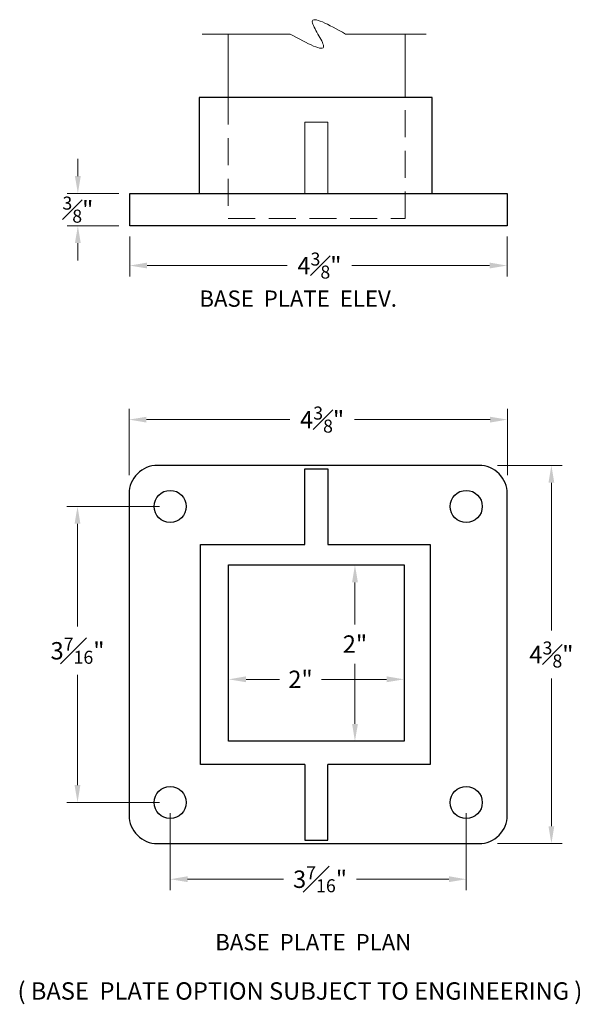
# Model space of a CAD drawing. Units: inches. Extents: x 81 to 594, y 74 to 284.
# Drawn here: x 515 to 521, y 135 to 147 of the extents above; entities that cross this region are included whole.
import ezdxf

# ---------------------------------------------------------------- set-up
doc = ezdxf.new("R2010")
doc.units = ezdxf.units.IN
doc.header["$LTSCALE"] = 2.5
doc.header["$MEASUREMENT"] = 0
doc.header["$PDMODE"] = 3
doc.header["$PDSIZE"] = -1
doc.linetypes.add('HIDDEN', pattern=[0.375, 0.25, -0.125])
doc.layers.get('Defpoints').update_dxf_attribs({"color": 30})
doc.layers.add('dimensions', color=7, linetype='Continuous')
doc.styles.get("Standard").update_dxf_attribs({"font": 'arial.ttf'})
doc.dimstyles.new('Stand   1', dxfattribs={"dimscale": 2, "dimtxt": 0.1, "dimasz": 0.1, "dimexe": 0.0625, "dimexo": 0.0625, "dimgap": 0.0625, "dimtad": 0, "dimtih": 1, "dimtoh": 1, "dimdec": 4, "dimzin": 0, "dimdsep": 46, "dimlunit": 5, "dimtxsty": 'Standard', "dimcen": 0.09, "dimadec": 0, "dimazin": 0, "dimtm": 1e-09, "dimtfac": 0.75, "dimtdec": 4, "dimtofl": 0, "dimtmove": 0, "dimatfit": 1, "dimfxl": 1, "dimfrac": 1, "dimtolj": 1, "dimtzin": 0, "dimlwd": 9, "dimlwe": 9, "dimarcsym": 0})

# ---------------------------------------------------------------- blocks, each defined once
blk = doc.blocks.new('A$C766705CA')
at = {"ltscale": 0.5}
for points in [[(0.146, 1.305), (0.146, 2.176), (-0.117, 2.176), (-0.117, 1.305)], [(0.146, -1.23), (0.146, -2.1), (-0.117, -2.1), (-0.117, -1.23)]]:
    blk.add_lwpolyline(points, dxfattribs=at)
for centre in [(-1.711, 1.742), (1.698, 1.742), (-1.711, -1.668), (1.698, -1.668)]:
    blk.add_circle(centre, 0.185, dxfattribs=at)
at = {"layer": 'dimensions', "ltscale": 0.5}
blk.add_lwpolyline([(2.171, -1.814), (2.171, 1.888, 0.414214), (1.844, 2.215), (-1.858, 2.215, 0.414214), (-2.184, 1.888), (-2.184, -1.814, 0.414214), (-1.858, -2.14), (1.844, -2.14, 0.414214)], format="xyb", close=True, dxfattribs=at)
at = {"layer": 'dimensions', "linetype": 'Continuous', "ltscale": 0.5}
for points in [[(-0.117, -1.23), (-1.296, -1.23), (-1.296, 1.305), (-0.117, 1.305)], [(0.146, 1.305), (1.348, 1.305), (1.348, -1.23), (0.146, -1.23)]]:
    blk.add_lwpolyline(points, dxfattribs=at)
blk.add_lwpolyline([(-0.995, -0.994), (-0.995, 1.037), (1.025, 1.037), (1.025, -0.994)], close=True, dxfattribs=at)
blk = doc.blocks.new('*D64')
at = {"color": 0, "linetype": 'Continuous', "lineweight": 9, "ltscale": 0.5, "transparency": 16777216}
for p, q in [((520.058, 141.531), (520.802, 141.531)), ((520.677, 141.331), (520.677, 139.631)), ((520.677, 137.376), (520.677, 139.075)), ((520.058, 137.176), (520.802, 137.176))]:
    blk.add_line(p, q, dxfattribs=at)
at = {"color": 0, "linetype": 'Continuous', "lineweight": 18, "ltscale": 0.5, "transparency": 16777216}
for points in [[(520.643, 141.331), (520.71, 141.331), (520.677, 141.531)], [(520.643, 137.376), (520.71, 137.376), (520.677, 137.176)]]:
    blk.add_solid(points, dxfattribs=at)
at = {"layer": 'Defpoints', "color": 0, "linetype": 'Continuous', "lineweight": 18, "ltscale": 0.5, "transparency": 16777216}
for p in [(519.933, 141.531), (519.933, 137.176), (520.677, 137.176)]:
    blk.add_point(p, dxfattribs=at)
at = {"color": 0, "linetype": 'Continuous', "lineweight": 18, "ltscale": 0.5, "transparency": 16777216, "insert": (520.677, 139.353), "char_height": 0.2, "attachment_point": 5}
blk.add_mtext('\\A1;4{\\H0.750000x;\\S3#8;}"', dxfattribs=at)
blk = doc.blocks.new('*D65')
at = {"color": 0, "linetype": 'Continuous', "lineweight": 9, "ltscale": 0.5, "transparency": 16777216}
for p, q in [((515.815, 141.419), (515.815, 142.183)), ((520.17, 141.419), (520.17, 142.183)), ((516.015, 142.058), (517.664, 142.058)), ((519.97, 142.058), (518.409, 142.058))]:
    blk.add_line(p, q, dxfattribs=at)
at = {"color": 0, "linetype": 'Continuous', "lineweight": 18, "ltscale": 0.5, "transparency": 16777216}
for points in [[(516.015, 142.091), (516.015, 142.024), (515.815, 142.058)], [(519.97, 142.091), (519.97, 142.024), (520.17, 142.058)]]:
    blk.add_solid(points, dxfattribs=at)
at = {"layer": 'Defpoints', "color": 0, "linetype": 'Continuous', "lineweight": 18, "ltscale": 0.5, "transparency": 16777216}
for p in [(515.815, 142.058), (515.815, 141.294), (520.17, 141.294)]:
    blk.add_point(p, dxfattribs=at)
at = {"color": 0, "linetype": 'Continuous', "lineweight": 18, "ltscale": 0.5, "transparency": 16777216, "insert": (518.037, 142.058), "char_height": 0.2, "attachment_point": 5}
blk.add_mtext('\\A1;4{\\H0.750000x;\\S3#8;}"', dxfattribs=at)
blk = doc.blocks.new('*D66')
at = {"color": 0, "linetype": 'Continuous', "lineweight": 9, "ltscale": 0.5, "transparency": 16777216}
for p, q in [((515.822, 144.165), (515.822, 143.707)), ((520.166, 144.165), (520.166, 143.707)), ((516.022, 143.832), (517.633, 143.832)), ((519.966, 143.832), (518.378, 143.832))]:
    blk.add_line(p, q, dxfattribs=at)
at = {"color": 0, "linetype": 'Continuous', "lineweight": 18, "ltscale": 0.5, "transparency": 16777216}
for points in [[(516.022, 143.866), (516.022, 143.799), (515.822, 143.832)], [(519.966, 143.866), (519.966, 143.799), (520.166, 143.832)]]:
    blk.add_solid(points, dxfattribs=at)
at = {"layer": 'Defpoints', "color": 0, "linetype": 'Continuous', "lineweight": 18, "ltscale": 0.5, "transparency": 16777216}
for p in [(515.822, 144.29), (520.166, 144.29), (515.822, 143.832)]:
    blk.add_point(p, dxfattribs=at)
at = {"color": 0, "linetype": 'Continuous', "lineweight": 18, "ltscale": 0.5, "transparency": 16777216, "insert": (518.006, 143.832), "char_height": 0.2, "attachment_point": 5}
blk.add_mtext('\\A1;4{\\H0.750000x;\\S3#8;}"', dxfattribs=at)
blk = doc.blocks.new('*D67')
at = {"color": 0, "linetype": 'Continuous', "lineweight": 9, "ltscale": 0.5, "transparency": 16777216}
for p, q in [((516.163, 141.058), (515.096, 141.058)), ((515.221, 140.858), (515.221, 139.674)), ((515.221, 137.849), (515.221, 139.119)), ((516.163, 137.649), (515.096, 137.649))]:
    blk.add_line(p, q, dxfattribs=at)
at = {"color": 0, "linetype": 'Continuous', "lineweight": 18, "ltscale": 0.5, "transparency": 16777216}
for points in [[(515.187, 140.858), (515.254, 140.858), (515.221, 141.058)], [(515.187, 137.849), (515.254, 137.849), (515.221, 137.649)]]:
    blk.add_solid(points, dxfattribs=at)
at = {"layer": 'Defpoints', "color": 0, "linetype": 'Continuous', "lineweight": 18, "ltscale": 0.5, "transparency": 16777216}
for p in [(516.288, 141.058), (515.221, 137.649), (516.288, 137.649)]:
    blk.add_point(p, dxfattribs=at)
at = {"color": 0, "linetype": 'Continuous', "lineweight": 18, "ltscale": 0.5, "transparency": 16777216, "insert": (515.221, 139.396), "char_height": 0.2, "attachment_point": 5}
blk.add_mtext('\\A1;3{\\H0.750000x;\\S7#16;}"', dxfattribs=at)
blk = doc.blocks.new('*D68')
at = {"color": 0, "linetype": 'Continuous', "lineweight": 9, "ltscale": 0.5, "transparency": 16777216}
for p, q in [((516.288, 137.524), (516.288, 136.64)), ((519.697, 137.524), (519.697, 136.64)), ((516.488, 136.765), (517.594, 136.765)), ((519.497, 136.765), (518.432, 136.765))]:
    blk.add_line(p, q, dxfattribs=at)
at = {"color": 0, "linetype": 'Continuous', "lineweight": 18, "ltscale": 0.5, "transparency": 16777216}
for points in [[(516.488, 136.799), (516.488, 136.732), (516.288, 136.765)], [(519.497, 136.799), (519.497, 136.732), (519.697, 136.765)]]:
    blk.add_solid(points, dxfattribs=at)
at = {"layer": 'Defpoints', "color": 0, "linetype": 'Continuous', "lineweight": 18, "ltscale": 0.5, "transparency": 16777216}
for p in [(516.288, 137.649), (519.697, 137.649), (516.288, 136.765)]:
    blk.add_point(p, dxfattribs=at)
at = {"color": 0, "linetype": 'Continuous', "lineweight": 18, "ltscale": 0.5, "transparency": 16777216, "insert": (518.013, 136.765), "char_height": 0.2, "attachment_point": 5}
blk.add_mtext('\\A1;3{\\H0.750000x;\\S7#16;}"', dxfattribs=at)
blk = doc.blocks.new('*D69')
at = {"color": 0, "linetype": 'Continuous', "lineweight": 9, "ltscale": 0.5, "transparency": 16777216}
for p, q in [((516.961, 139.244), (516.961, 138.942)), ((518.98, 139.244), (518.98, 138.942)), ((517.161, 139.067), (517.546, 139.067)), ((518.78, 139.067), (518.029, 139.067))]:
    blk.add_line(p, q, dxfattribs=at)
at = {"color": 0, "linetype": 'Continuous', "lineweight": 18, "ltscale": 0.5, "transparency": 16777216}
for points in [[(517.161, 139.101), (517.161, 139.034), (516.961, 139.067)], [(518.78, 139.101), (518.78, 139.034), (518.98, 139.067)]]:
    blk.add_solid(points, dxfattribs=at)
at = {"layer": 'Defpoints', "color": 0, "linetype": 'Continuous', "lineweight": 18, "ltscale": 0.5, "transparency": 16777216}
for p in [(516.961, 139.369), (518.98, 139.369), (516.961, 139.067)]:
    blk.add_point(p, dxfattribs=at)
at = {"color": 0, "linetype": 'Continuous', "lineweight": 18, "ltscale": 0.5, "transparency": 16777216, "insert": (517.788, 139.067), "char_height": 0.2, "attachment_point": 5}
blk.add_mtext('\\A1;2"', dxfattribs=at)
blk = doc.blocks.new('*D70')
at = {"color": 0, "linetype": 'Continuous', "lineweight": 9, "ltscale": 0.5, "transparency": 16777216}
for p, q in [((518.095, 140.384), (518.54, 140.384)), ((518.415, 140.184), (518.415, 139.698)), ((518.415, 138.554), (518.415, 139.247)), ((518.095, 138.354), (518.54, 138.354))]:
    blk.add_line(p, q, dxfattribs=at)
at = {"color": 0, "linetype": 'Continuous', "lineweight": 18, "ltscale": 0.5, "transparency": 16777216}
for points in [[(518.382, 140.184), (518.449, 140.184), (518.415, 140.384)], [(518.382, 138.554), (518.449, 138.554), (518.415, 138.354)]]:
    blk.add_solid(points, dxfattribs=at)
at = {"layer": 'Defpoints', "color": 0, "linetype": 'Continuous', "lineweight": 18, "ltscale": 0.5, "transparency": 16777216}
for p in [(517.97, 140.384), (517.97, 138.354), (518.415, 138.354)]:
    blk.add_point(p, dxfattribs=at)
at = {"color": 0, "linetype": 'Continuous', "lineweight": 18, "ltscale": 0.5, "transparency": 16777216, "insert": (518.415, 139.473), "char_height": 0.2, "attachment_point": 5}
blk.add_mtext('\\A1;2"', dxfattribs=at)
blk = doc.blocks.new('*D93')
at = {"color": 0, "linetype": 'Continuous', "lineweight": 9, "ltscale": 0.5, "transparency": 16777216}
for p, q in [((515.225, 144.862), (515.225, 145.062)), ((515.697, 144.662), (515.1, 144.662)), ((515.697, 144.29), (515.1, 144.29)), ((515.225, 144.09), (515.225, 143.89))]:
    blk.add_line(p, q, dxfattribs=at)
at = {"color": 0, "linetype": 'Continuous', "lineweight": 18, "ltscale": 0.5, "transparency": 16777216}
for points in [[(515.191, 144.862), (515.258, 144.862), (515.225, 144.662)], [(515.191, 144.09), (515.258, 144.09), (515.225, 144.29)]]:
    blk.add_solid(points, dxfattribs=at)
at = {"layer": 'Defpoints', "color": 0, "linetype": 'Continuous', "lineweight": 18, "ltscale": 0.5, "transparency": 16777216}
for p in [(515.225, 144.662), (515.822, 144.662), (515.822, 144.29)]:
    blk.add_point(p, dxfattribs=at)
at = {"color": 0, "linetype": 'Continuous', "lineweight": 18, "ltscale": 0.5, "transparency": 16777216, "insert": (515.225, 144.476), "char_height": 0.2, "attachment_point": 5}
blk.add_mtext('\\A1;{\\H0.750000x;\\S3#8;}"', dxfattribs=at)

msp = doc.modelspace()

# ---------------------------------------------------------------- linework, layer by layer
at = {"color": 1, "linetype": 'Continuous', "lineweight": 18, "ltscale": 0.5}
for points in [[(516.95389, 146.49861), (516.95389, 145.76859)], [(518.99503, 145.76859), (518.99503, 146.49861)]]:
    msp.add_lwpolyline(points, dxfattribs=at)
at = {"color": 0, "ltscale": 0.5}
for points in [[(516.62311, 144.66172), (519.30234, 144.66172), (519.30234, 145.76859), (516.62311, 145.76859)], [(515.82152, 144.66172), (520.16639, 144.66172), (520.16639, 144.28988), (515.82152, 144.28988)]]:
    msp.add_lwpolyline(points, close=True, dxfattribs=at)
at = {"color": 1, "linetype": 'HIDDEN', "lineweight": 18, "ltscale": 0.5}
msp.add_lwpolyline([(516.95389, 145.76859), (516.95389, 144.37212), (518.99503, 144.37212), (518.99503, 145.76859)], dxfattribs=at)
at = {"color": 0, "linetype": 'Continuous', "lineweight": 18, "ltscale": 0.5}
msp.add_lwpolyline([(517.83986, 145.48371), (518.10226, 145.48371), (518.10226, 144.66172), (517.83986, 144.66172)], close=True, dxfattribs=at)
at = {"color": 0, "linetype": 'Continuous', "lineweight": 9}
msp.add_open_spline([(519.23541, 146.49861), (518.45245, 146.49861), (518.3799, 146.49861), (518.30735, 146.49861), (518.11222, 146.60632), (517.84379, 146.75449), (517.98909, 146.49861), (518.1344, 146.24273), (517.86597, 146.3909), (517.67084, 146.49861), (517.59829, 146.49861), (517.52574, 146.49861), (516.65428, 146.49861)], degree=3, knots=[0, 0, 0, 0, 1, 1, 1, 1.40753451, 1.5606267, 1.71371888, 2.12125339, 2.12125339, 2.12125339, 3.12125339, 3.12125339, 3.12125339, 3.12125339], dxfattribs=at)

# ---------------------------------------------------------------- block references
at = {"ltscale": 0.5, "rotation": 180}
msp.add_blockref('A$C766705CA', (517.98543, 139.39034), dxfattribs=at)

# ---------------------------------------------------------------- texts
at = {"linetype": 'Continuous', "lineweight": 25, "ltscale": 0.5, "insert": (514.53009, 135.5781), "char_height": 0.2, "width": 7.3105901, "attachment_point": 1}
msp.add_mtext('\\A1;( BASE  PLATE OPTION SUBJECT TO ENGINEERING )', dxfattribs=at)
at = {"layer": 'dimensions', "char_height": 0.1875, "attachment_point": 1}
for s, insert, width in [(' BASE  PLATE  ELEV. ', (516.56647, 143.54505), 4.2697989), (' BASE  PLATE  PLAN ', (516.74932, 136.13413), 3.5525851)]:
    msp.add_mtext(s, dxfattribs=dict(at, insert=insert, width=width))

# ---------------------------------------------------------------- dimensions: what is measured, and where the dimension line sits
at = {"color": 0, "linetype": 'Continuous', "lineweight": 18, "ltscale": 0.5}
for base, p1, p2, picture, middle in [((515.22474, 144.66172), (515.82152, 144.28988), (515.82152, 144.66172), '*D93', (515.22474, 144.4758)), ((520.67663, 137.17576), (519.93322, 141.53065), (519.93322, 137.17576), '*D64', (520.67663, 139.3532)), ((515.22068, 137.64854), (516.28753, 141.05787), (516.28753, 137.64854), '*D67', (515.22068, 139.39618)), ((518.41533, 138.35383), (517.97039, 140.38411), (517.97039, 138.35383), '*D70', (518.41533, 139.4729))]:
    dim = msp.add_linear_dim(base=base, p1=p1, p2=p2, angle=90, dimstyle='Stand   1', override={"dimpost": '"'}, dxfattribs=at)
    dim.commit()
    dim.dimension.update_dxf_attribs({"geometry": picture, "text_midpoint": middle, "dimtype": 160})
for base, p1, p2, picture, middle in [((515.82152, 143.83246), (520.16639, 144.28988), (515.82152, 144.28988), '*D66', (518.00577, 143.83246)), ((515.81475, 142.05779), (520.16964, 141.29417), (515.81475, 141.29417), '*D65', (518.03658, 142.05779)), ((516.9609, 139.06733), (518.98016, 139.36897), (516.9609, 139.36897), '*D69', (517.78763, 139.06733)), ((516.28753, 136.7654), (519.69686, 137.64854), (516.28753, 137.64854), '*D68', (518.0129, 136.7654))]:
    dim = msp.add_linear_dim(base=base, p1=p1, p2=p2, dimstyle='Stand   1', override={"dimpost": '"'}, dxfattribs=at)
    dim.commit()
    dim.dimension.update_dxf_attribs({"geometry": picture, "text_midpoint": middle, "dimtype": 160})

doc.saveas('drawing.dxf')
